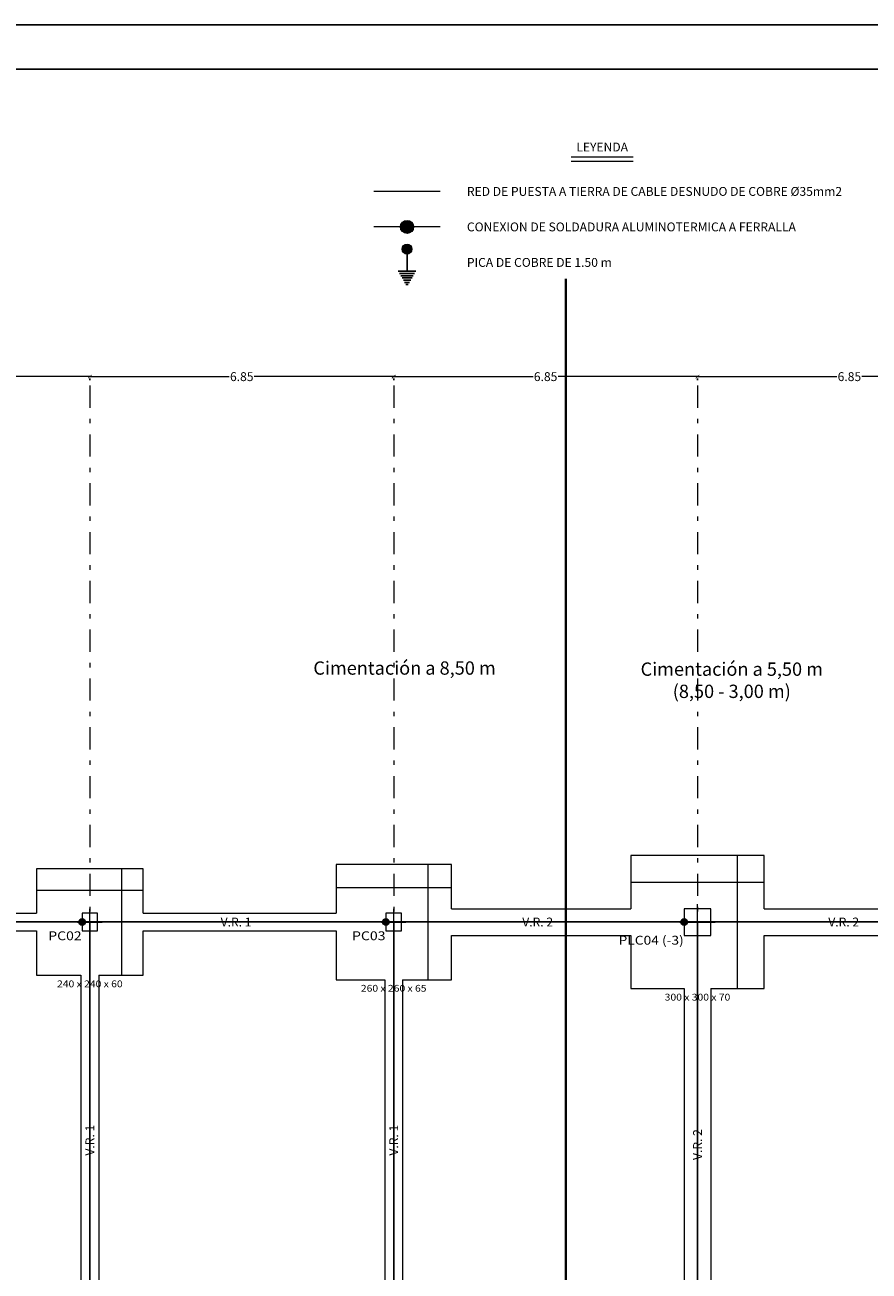
# Model space of a CAD drawing. Units: millimetres. Extents: x 2812.7 to 2912.4, y 1312.1 to 1371.5.
# Drawn here: x 2842.1 to 2861.2, y 1343.4 to 1371.5 of the extents above; entities that cross this region are included whole.
import ezdxf
from ezdxf.enums import TextEntityAlignment as Align

# ---------------------------------------------------------------- set-up
doc = ezdxf.new("R2010")
doc.units = ezdxf.units.MM
doc.header["$PDMODE"] = 34
doc.header["$PDSIZE"] = 50
doc.linetypes.add('CYPE_RAYA', pattern=[0.225, 0.1125, -0.1125])
doc.linetypes.add('TRAZO_Y_PUNTO', pattern=[1, 0.5, -0.25, 0, -0.25])
for name, color, linetype, lineweight in [('00 - Cotas cimentacion', 246, 'Continuous', 0), ('MUR_ARM_MUR', 1, 'Continuous', 0), ('MUR_REF_MUROS', 3, 'Continuous', 9), ('PILAR_EJES', 1, 'Continuous', 0), ('PILAR_HORMIGON', 2, 'Continuous', 20), ('PILAR_REF', 7, 'Continuous', 9), ('ZAP_CONTORNO', 5, 'Continuous', 9), ('ZAP_DIMENSION', 72, 'Continuous', 0), ('ZAP_ESQUEMA_ARM', 6, 'Continuous', 20)]:
    doc.layers.add(name, color=color, linetype=linetype, lineweight=lineweight)
doc.layers.add('PUESTA-A-TIERRA', color=10, linetype='Continuous')
doc.styles.add('ARIAL', font='arial.ttf', dxfattribs={"height": 0.2})
doc.styles.add('CYPETXT', font='romans', dxfattribs={"height": 0.2})
doc.dimstyles.new('CARLOS (URBANIZACION)', dxfattribs={"dimtxt": 0.4, "dimasz": 0.08, "dimexe": 0.04, "dimexo": 0.08, "dimgap": 0.02, "dimtad": 0, "dimzin": 0, "dimdsep": 46, "dimtxsty": 'ARIAL', "dimblk1": 'ARCHTICK', "dimblk2": 'ARCHTICK', "dimsah": 1, "dimcen": 0.04, "dimdle": 0.04, "dimclrd": 256, "dimclre": 256, "dimclrt": 256, "dimadec": 0, "dimazin": 0, "dimtfac": 1, "dimtix": 1, "dimtofl": 0, "dimtmove": 2, "dimatfit": 3, "dimldrblk": 'ARCHTICK', "dimfxl": 1, "dimtolj": 1, "dimtzin": 0, "dimlwd": -1, "dimarcsym": 0})

# ---------------------------------------------------------------- blocks, each defined once
blk = doc.blocks.new('Ejes del pilar')
at = {"layer": 'PILAR_EJES'}
for p, q in [((0, -0.5), (0, 0.5)), ((-0.5, 0), (0.5, 0))]:
    blk.add_line(p, q, dxfattribs=at)
blk = doc.blocks.new('_ARCHTICK')
at = {"color": 0, "linetype": 'ByBlock', "const_width": 0.15}
blk.add_lwpolyline([(-0.5, -0.5), (0.5, 0.5)], dxfattribs=at)
blk = doc.blocks.new('*D21')
at = {"layer": '00 - Cotas cimentacion', "transparency": 16777216}
for p, q in [((2839.595, 1363.545), (2841.34, 1363.545)), ((2843.643, 1363.545), (2841.899, 1363.545))]:
    blk.add_line(p, q, dxfattribs=at)
at = {"layer": '00 - Cotas cimentacion', "lineweight": -2, "transparency": 16777216}
for p, q in [((2839.635, 1363.465), (2839.635, 1363.505)), ((2843.603, 1363.465), (2843.603, 1363.505))]:
    blk.add_line(p, q, dxfattribs=at)
at = {"layer": 'Defpoints', "color": 0, "transparency": 16777216}
for p in [(2839.635, 1363.545), (2843.603, 1363.545), (2843.603, 1363.545)]:
    blk.add_point(p, dxfattribs=at)
at = {"layer": '00 - Cotas cimentacion', "transparency": 16777216, "xscale": 0.08, "yscale": 0.08, "zscale": 0.08, "rotation": 180}
blk.add_blockref('_ARCHTICK', (2839.635, 1363.545), dxfattribs=at)
at = {"layer": '00 - Cotas cimentacion', "transparency": 16777216, "xscale": 0.08, "yscale": 0.08, "zscale": 0.08}
blk.add_blockref('_ARCHTICK', (2843.603, 1363.545), dxfattribs=at)
at = {"layer": '00 - Cotas cimentacion', "transparency": 16777216, "insert": (2841.619, 1363.545), "char_height": 0.2, "attachment_point": 5, "style": 'ARIAL'}
blk.add_mtext('\\A1;3.97', dxfattribs=at)
blk = doc.blocks.new('*D22')
at = {"layer": '00 - Cotas cimentacion', "transparency": 16777216}
for p, q in [((2843.563, 1363.545), (2846.747, 1363.545)), ((2850.493, 1363.545), (2847.309, 1363.545))]:
    blk.add_line(p, q, dxfattribs=at)
at = {"layer": '00 - Cotas cimentacion', "lineweight": -2, "transparency": 16777216}
for p, q in [((2843.603, 1363.465), (2843.603, 1363.505)), ((2850.453, 1363.465), (2850.453, 1363.505))]:
    blk.add_line(p, q, dxfattribs=at)
at = {"layer": 'Defpoints', "color": 0, "transparency": 16777216}
for p in [(2843.603, 1363.545), (2850.453, 1363.545), (2850.453, 1363.545)]:
    blk.add_point(p, dxfattribs=at)
at = {"layer": '00 - Cotas cimentacion', "transparency": 16777216, "xscale": 0.08, "yscale": 0.08, "zscale": 0.08, "rotation": 180}
blk.add_blockref('_ARCHTICK', (2843.603, 1363.545), dxfattribs=at)
at = {"layer": '00 - Cotas cimentacion', "transparency": 16777216, "xscale": 0.08, "yscale": 0.08, "zscale": 0.08}
blk.add_blockref('_ARCHTICK', (2850.453, 1363.545), dxfattribs=at)
at = {"layer": '00 - Cotas cimentacion', "transparency": 16777216, "insert": (2847.028, 1363.545), "char_height": 0.2, "attachment_point": 5, "style": 'ARIAL'}
blk.add_mtext('\\A1;6.85', dxfattribs=at)
blk = doc.blocks.new('*D23')
at = {"layer": '00 - Cotas cimentacion', "transparency": 16777216}
for p, q in [((2850.413, 1363.545), (2853.597, 1363.545)), ((2857.343, 1363.545), (2854.159, 1363.545))]:
    blk.add_line(p, q, dxfattribs=at)
at = {"layer": '00 - Cotas cimentacion', "lineweight": -2, "transparency": 16777216}
for p, q in [((2850.453, 1363.465), (2850.453, 1363.505)), ((2857.303, 1363.465), (2857.303, 1363.505))]:
    blk.add_line(p, q, dxfattribs=at)
at = {"layer": 'Defpoints', "color": 0, "transparency": 16777216}
for p in [(2850.453, 1363.545), (2857.303, 1363.545), (2857.303, 1363.545)]:
    blk.add_point(p, dxfattribs=at)
at = {"layer": '00 - Cotas cimentacion', "transparency": 16777216, "xscale": 0.08, "yscale": 0.08, "zscale": 0.08, "rotation": 180}
blk.add_blockref('_ARCHTICK', (2850.453, 1363.545), dxfattribs=at)
at = {"layer": '00 - Cotas cimentacion', "transparency": 16777216, "xscale": 0.08, "yscale": 0.08, "zscale": 0.08}
blk.add_blockref('_ARCHTICK', (2857.303, 1363.545), dxfattribs=at)
at = {"layer": '00 - Cotas cimentacion', "transparency": 16777216, "insert": (2853.878, 1363.545), "char_height": 0.2, "attachment_point": 5, "style": 'ARIAL'}
blk.add_mtext('\\A1;6.85', dxfattribs=at)
blk = doc.blocks.new('*D24')
at = {"layer": '00 - Cotas cimentacion', "transparency": 16777216}
for p, q in [((2857.263, 1363.545), (2860.447, 1363.545)), ((2864.193, 1363.545), (2861.009, 1363.545))]:
    blk.add_line(p, q, dxfattribs=at)
at = {"layer": '00 - Cotas cimentacion', "lineweight": -2, "transparency": 16777216}
for p, q in [((2857.303, 1363.465), (2857.303, 1363.505)), ((2864.153, 1363.465), (2864.153, 1363.505))]:
    blk.add_line(p, q, dxfattribs=at)
at = {"layer": 'Defpoints', "color": 0, "transparency": 16777216}
for p in [(2857.303, 1363.545), (2864.153, 1363.545), (2864.153, 1363.545)]:
    blk.add_point(p, dxfattribs=at)
at = {"layer": '00 - Cotas cimentacion', "transparency": 16777216, "xscale": 0.08, "yscale": 0.08, "zscale": 0.08, "rotation": 180}
blk.add_blockref('_ARCHTICK', (2857.303, 1363.545), dxfattribs=at)
at = {"layer": '00 - Cotas cimentacion', "transparency": 16777216, "xscale": 0.08, "yscale": 0.08, "zscale": 0.08}
blk.add_blockref('_ARCHTICK', (2864.153, 1363.545), dxfattribs=at)
at = {"layer": '00 - Cotas cimentacion', "transparency": 16777216, "insert": (2860.728, 1363.545), "char_height": 0.2, "attachment_point": 5, "style": 'ARIAL'}
blk.add_mtext('\\A1;6.85', dxfattribs=at)
blk = doc.blocks.new('A$C75167F2D')
at = {"layer": 'PUESTA-A-TIERRA', "color": 250, "linetype": 'Continuous', "lineweight": 0}
for p, q in [((14.689, 1.955), (16.089, 1.955)), ((14.689, 1.855), (16.089, 1.855))]:
    blk.add_line(p, q, dxfattribs=at)
at = {"layer": 'PUESTA-A-TIERRA', "linetype": 'Continuous', "lineweight": 0}
for p, q in [((11.738, 1.173), (10.239, 1.173)), ((11.738, 0.373), (10.239, 0.373))]:
    blk.add_line(p, q, dxfattribs=at)
at = {"layer": 'PUESTA-A-TIERRA'}
for p, q in [((10.988, -0.128), (10.988, -0.628)), ((10.789, -0.628), (11.188, -0.628)), ((10.818, -0.678), (11.159, -0.678)), ((10.847, -0.728), (11.13, -0.728)), ((10.876, -0.778), (11.101, -0.778)), ((10.905, -0.828), (11.072, -0.828)), ((10.933, -0.878), (11.044, -0.878)), ((10.962, -0.928), (11.015, -0.928)), ((-0.13, -15.291), (62.492, -15.291)), ((3.838, -15.291), (3.838, -37.041)), ((10.688, -37.041), (10.688, -15.291)), ((17.538, -37.041), (17.538, -15.291))]:
    blk.add_line(p, q, dxfattribs=at)
at = {"layer": 'PUESTA-A-TIERRA', "linetype": 'Continuous', "lineweight": 0}
for points, const_width in [([(10.913, 0.373, 1), (11.063, 0.373, 1)], 0.15), ([(10.932, -0.128, 1), (11.045, -0.128, 1)], 0.113), ([(3.625, -15.291, 1), (3.7, -15.291, 1)], 0.075), ([(10.475, -15.291, 1), (10.55, -15.291, 1)], 0.075), ([(17.2, -15.291, 1), (17.275, -15.291, 1)], 0.075)]:
    blk.add_lwpolyline(points, format="xyb", close=True, dxfattribs=dict(at, const_width=const_width))
at = {"layer": 'PUESTA-A-TIERRA', "lineweight": 0}
for centre, radius in [((10.988, 0.373), 0.148), ((10.988, -0.128), 0.111), ((3.663, -15.291), 0.0742), ((10.513, -15.291), 0.0742), ((17.238, -15.291), 0.0742)]:
    blk.add_circle(centre, radius, dxfattribs=at)
at = {"layer": 'PUESTA-A-TIERRA', "color": 250, "linetype": 'Continuous', "lineweight": 0, "style": 'ARIAL'}
blk.add_text('LEYENDA', height=0.2, dxfattribs=at).set_placement((15.388, 2.173), align=Align.MIDDLE_CENTER)
for s, p in [('RED DE PUESTA A TIERRA DE CABLE DESNUDO DE COBRE %%C35mm2', (12.338, 1.173)), ('CONEXION DE SOLDADURA ALUMINOTERMICA A FERRALLA', (12.338, 0.373)), ('PICA DE COBRE DE 1.50 m', (12.338, -0.427))]:
    blk.add_text(s, height=0.2, dxfattribs=at).set_placement(p, align=Align.MIDDLE_LEFT)

msp = doc.modelspace()

# ---------------------------------------------------------------- linework, layer by layer
at = {"color": 1}
msp.add_lwpolyline([(2812.705, 1371.471), (2912.369, 1371.471), (2912.369, 1312.071), (2812.705, 1312.071), (2812.705, 1371.471)], dxfattribs=at)
msp.add_lwpolyline([(2813.705, 1370.471), (2911.369, 1370.471), (2911.369, 1313.071), (2813.705, 1313.071)], close=True, dxfattribs=at)
at = {"layer": '00 - Cotas cimentacion', "linetype": 'TRAZO_Y_PUNTO'}
for p, q in [((2843.603, 1363.343), (2843.603, 1323.877)), ((2850.453, 1363.343), (2850.453, 1323.877)), ((2857.303, 1363.343), (2857.303, 1323.877)), ((2907.409, 1351.254), (2836.707, 1351.254))]:
    msp.add_line(p, q, dxfattribs=at)
at = {"layer": 'MUR_ARM_MUR', "color": 12, "linetype": 'CYPE_RAYA', "ltscale": 3, "const_width": 0.05}
msp.add_lwpolyline([(2854.333, 1321.53), (2854.333, 1365.75)], dxfattribs=at)
at = {"layer": 'PILAR_HORMIGON'}
for points in [[(2843.428, 1351.054), (2843.778, 1351.054), (2843.778, 1351.454), (2843.428, 1351.454), (2843.428, 1351.054)], [(2850.278, 1351.054), (2850.628, 1351.054), (2850.628, 1351.454), (2850.278, 1351.454), (2850.278, 1351.054)], [(2857.003, 1350.954), (2857.603, 1350.954), (2857.603, 1351.554), (2857.003, 1351.554), (2857.003, 1350.954)]]:
    msp.add_lwpolyline(points, close=True, dxfattribs=at)
at = {"layer": 'ZAP_CONTORNO'}
for p, q in [((2851.753, 1352.554), (2849.153, 1352.554)), ((2849.153, 1352.554), (2849.153, 1351.454)), ((2851.753, 1351.554), (2851.753, 1352.554)), ((2858.803, 1352.754), (2855.803, 1352.754)), ((2855.803, 1352.754), (2855.803, 1351.554)), ((2858.803, 1351.554), (2858.803, 1352.754)), ((2844.803, 1352.454), (2842.403, 1352.454)), ((2842.403, 1352.454), (2842.403, 1351.454)), ((2844.803, 1351.454), (2844.803, 1352.454)), ((2840.845, 1351.454), (2842.403, 1351.454)), ((2844.803, 1351.454), (2849.153, 1351.454)), ((2851.753, 1351.554), (2855.803, 1351.554)), ((2858.803, 1351.554), (2862.553, 1351.554)), ((2840.845, 1351.054), (2842.403, 1351.054)), ((2842.403, 1351.054), (2842.403, 1350.054)), ((2844.803, 1350.054), (2844.803, 1351.054)), ((2844.803, 1351.054), (2849.153, 1351.054)), ((2849.153, 1351.054), (2849.153, 1349.954)), ((2851.753, 1349.954), (2851.753, 1350.954)), ((2851.753, 1350.954), (2855.803, 1350.954)), ((2855.803, 1350.954), (2855.803, 1349.754)), ((2858.803, 1350.954), (2862.553, 1350.954)), ((2858.803, 1349.754), (2858.803, 1350.954)), ((2842.403, 1350.054), (2843.403, 1350.054)), ((2843.403, 1350.054), (2843.403, 1342.779)), ((2843.803, 1350.054), (2844.803, 1350.054)), ((2843.803, 1350.054), (2843.803, 1342.779)), ((2849.153, 1349.954), (2850.253, 1349.954)), ((2850.253, 1349.954), (2850.253, 1342.879)), ((2850.653, 1349.954), (2851.753, 1349.954)), ((2850.653, 1349.954), (2850.653, 1342.879)), ((2855.803, 1349.754), (2857.003, 1349.754)), ((2857.003, 1349.754), (2857.003, 1342.879)), ((2857.603, 1349.754), (2858.803, 1349.754)), ((2857.603, 1349.754), (2857.603, 1342.879))]:
    msp.add_line(p, q, dxfattribs=at)
at = {"layer": 'ZAP_ESQUEMA_ARM'}
for p, q in [((2851.233, 1349.954), (2851.233, 1352.554)), ((2858.203, 1349.754), (2858.203, 1352.754)), ((2844.323, 1350.054), (2844.323, 1352.454)), ((2842.403, 1351.974), (2844.803, 1351.974)), ((2849.153, 1352.034), (2851.753, 1352.034)), ((2855.803, 1352.154), (2858.803, 1352.154))]:
    msp.add_line(p, q, dxfattribs=at)

# ---------------------------------------------------------------- block references
at = {"layer": '00 - Cotas cimentacion'}
msp.add_blockref('A$C75167F2D', (2839.766, 1366.546), dxfattribs=at)
at = {"layer": 'PILAR_EJES'}
for p, xscale, yscale in [((2857.303, 1351.254), 0.8, 0.8), ((2843.603, 1351.254), 0.55, 0.6000000000000001), ((2850.453, 1351.254), 0.55, 0.6000000000000001)]:
    msp.add_blockref('Ejes del pilar', p, dxfattribs=dict(at, xscale=xscale, yscale=yscale))

# ---------------------------------------------------------------- texts
at = {"layer": 'MUR_REF_MUROS', "style": 'CYPETXT'}
for s, p in [('V.R. 1', (2846.899, 1351.254)), ('V.R. 2', (2853.699, 1351.254)), ('V.R. 2', (2860.599, 1351.254))]:
    msp.add_text(s, height=0.2, dxfattribs=at).set_placement(p, align=Align.MIDDLE_CENTER)
for s, p in [('V.R. 1', (2843.604, 1346.338)), ('V.R. 1', (2850.454, 1346.338)), ('V.R. 2', (2857.304, 1346.238))]:
    msp.add_text(s, height=0.2, rotation=90, dxfattribs=at).set_placement(p, align=Align.MIDDLE_CENTER)
at = {"layer": 'MUR_REF_MUROS', "color": 12, "char_height": 0.3, "attachment_point": 5, "style": 'CYPETXT'}
for s, insert in [('Cimentación a 8,50 m', (2850.698, 1356.978)), ('Cimentación a 5,50 m\\P(8,50 - 3,00 m)', (2858.076, 1356.703))]:
    msp.add_mtext_dynamic_manual_height_columns(s, width=20.65523, gutter_width=0.375, heights=[0], dxfattribs=dict(at, insert=insert))
at = {"layer": 'PILAR_REF', "style": 'CYPETXT'}
for s, width, p, p2 in [('PC02', 1.000823, (2842.665, 1350.844), (2843.418, 1350.844)), ('PC03', 1.000823, (2849.515, 1350.844), (2850.268, 1350.844)), ('PLC04 (-3)', 0.812368, (2855.523, 1350.744), (2856.993, 1350.744))]:
    msp.add_text(s, height=0.2, dxfattribs=dict(at, width=width)).set_placement(p, p2, align=Align.FIT)
at = {"layer": 'ZAP_DIMENSION', "lineweight": 9, "style": 'CYPETXT', "width": 0.737324}
for s, p, p2 in [('240 x 240 x 60', (2842.863, 1349.784), (2844.343, 1349.784)), ('260 x 260 x 65', (2849.713, 1349.684), (2851.193, 1349.684)), ('300 x 300 x 70', (2856.563, 1349.484), (2858.043, 1349.484))]:
    msp.add_text(s, height=0.15333, dxfattribs=at).set_placement(p, p2, align=Align.FIT)

# ---------------------------------------------------------------- dimensions: what is measured, and where the dimension line sits
at = {"layer": '00 - Cotas cimentacion'}
for base, p1, p2, picture, middle in [((2843.603, 1363.545), (2839.635, 1363.545), (2843.603, 1363.545), '*D21', (2841.619, 1363.545)), ((2850.453, 1363.545), (2843.603, 1363.545), (2850.453, 1363.545), '*D22', (2847.028, 1363.545)), ((2857.303, 1363.545), (2850.453, 1363.545), (2857.303, 1363.545), '*D23', (2853.878, 1363.545)), ((2864.153, 1363.545), (2857.303, 1363.545), (2864.153, 1363.545), '*D24', (2860.728, 1363.545))]:
    dim = msp.add_linear_dim(base=base, p1=p1, p2=p2, dimstyle='CARLOS (URBANIZACION)', dxfattribs=at)
    dim.commit()
    dim.dimension.update_dxf_attribs({"geometry": picture, "text_midpoint": middle})

doc.saveas('drawing.dxf')
